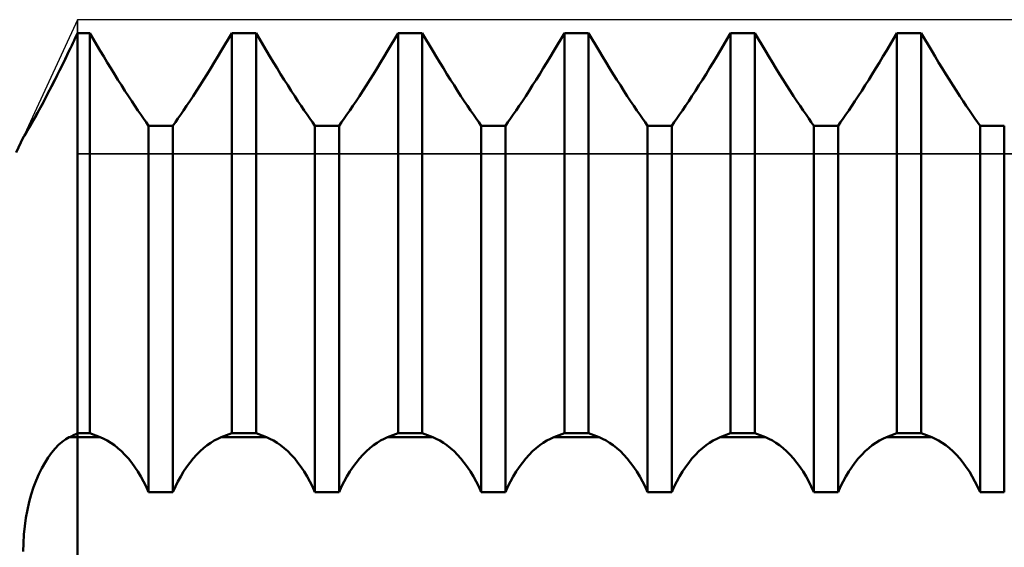
# Model space of a CAD drawing. Units: millimetres. Extents: x -27 to 95, y -32 to 39.
# Drawn here: x 41 to 48, y 0 to 4 of the extents above; entities that cross this region are included whole.
import ezdxf

# ---------------------------------------------------------------- set-up
doc = ezdxf.new("R2010")
doc.units = ezdxf.units.MM
doc.header["$LTSCALE"] = 4.2
for name, color, linetype in [('1', 4, 'CONTINUOUS'), ('CUT', 1, 'CONTINUOUS'), ('NOCUT', 7, 'CONTINUOUS')]:
    doc.layers.add(name, color=color, linetype=linetype)

msp = doc.modelspace()

# ---------------------------------------------------------------- linework, layer by layer
at = {"layer": '1', "color": 4, "linetype": 'CONTINUOUS', "lineweight": 50}
for p, q in [((40.9734, 3.8435), (40.9823, 3.8623)), ((40.9734, 3.8435), (40.9823, 3.8623)), ((40.9823, 3.8623), (40.9912, 3.8811)), ((40.9823, 3.8623), (40.9912, 3.8811)), ((40.9912, 3.8811), (41, 3.8997)), ((40.9912, 3.8811), (41, 3.8997)), ((41, 3.8997), (41.0911, 3.8997)), ((41, -3.8997), (41, 3.8997)), ((41.1701, 3.7664), (41.0911, 3.8997)), ((41.0911, 0.8901), (41.0911, 3.8997)), ((42.0799, 3.7664), (42.1589, 3.8997)), ((42.0799, 3.7664), (42.1589, 3.8997)), ((42.1589, 3.8997), (42.3411, 3.8997)), ((42.1589, 0.8901), (42.1589, 3.8997)), ((42.4201, 3.7664), (42.3411, 3.8997)), ((42.3411, 0.8901), (42.3411, 3.8997)), ((43.3299, 3.7664), (43.4089, 3.8997)), ((43.3299, 3.7664), (43.4089, 3.8997)), ((43.4089, 3.8997), (43.5911, 3.8997)), ((43.4089, 0.8901), (43.4089, 3.8997)), ((43.6701, 3.7664), (43.5911, 3.8997)), ((43.5911, 0.8901), (43.5911, 3.8997)), ((44.5799, 3.7664), (44.6589, 3.8997)), ((44.5799, 3.7664), (44.6589, 3.8997)), ((44.6589, 3.8997), (44.8411, 3.8997)), ((44.6589, 0.8901), (44.6589, 3.8997)), ((44.9201, 3.7664), (44.8411, 3.8997)), ((44.8411, 0.8901), (44.8411, 3.8997)), ((45.8299, 3.7664), (45.9089, 3.8997)), ((45.8299, 3.7664), (45.9089, 3.8997)), ((45.9089, 3.8997), (46.0911, 3.8997)), ((45.9089, 0.8901), (45.9089, 3.8997)), ((46.1701, 3.7664), (46.0911, 3.8997)), ((46.0911, 0.8901), (46.0911, 3.8997)), ((47.0799, 3.7664), (47.1589, 3.8997)), ((47.0799, 3.7664), (47.1589, 3.8997)), ((47.1589, 3.8997), (47.3411, 3.8997)), ((47.1589, 0.8901), (47.1589, 3.8997)), ((47.4201, 3.7664), (47.3411, 3.8997)), ((47.3411, 0.8901), (47.3411, 3.8997)), ((40.9373, 3.7674), (40.9464, 3.7865)), ((40.9373, 3.7674), (40.9464, 3.7865)), ((40.9464, 3.7865), (40.9554, 3.8056)), ((40.9464, 3.7865), (40.9554, 3.8056)), ((40.9554, 3.8056), (40.9644, 3.8246)), ((40.9554, 3.8056), (40.9644, 3.8246)), ((40.9644, 3.8246), (40.9734, 3.8435)), ((40.9644, 3.8246), (40.9734, 3.8435)), ((40.877, 3.6425), (40.907, 3.7042)), ((40.9008, 3.6913), (40.9373, 3.7674)), ((40.907, 3.7042), (40.9373, 3.7674)), ((41.1961, 3.7227), (41.1701, 3.7664)), ((41.2225, 3.6788), (41.1961, 3.7227)), ((42.0275, 3.6788), (42.0539, 3.7227)), ((42.0275, 3.6788), (42.0539, 3.7227)), ((42.0539, 3.7227), (42.0799, 3.7664)), ((42.0539, 3.7227), (42.0799, 3.7664)), ((42.4461, 3.7227), (42.4201, 3.7664)), ((42.4725, 3.6788), (42.4461, 3.7227)), ((43.2775, 3.6788), (43.3039, 3.7227)), ((43.2775, 3.6788), (43.3039, 3.7227)), ((43.3039, 3.7227), (43.3299, 3.7664)), ((43.3039, 3.7227), (43.3299, 3.7664)), ((43.6961, 3.7227), (43.6701, 3.7664)), ((43.7225, 3.6788), (43.6961, 3.7227)), ((44.5275, 3.6788), (44.5539, 3.7227)), ((44.5275, 3.6788), (44.5539, 3.7227)), ((44.5539, 3.7227), (44.5799, 3.7664)), ((44.5539, 3.7227), (44.5799, 3.7664)), ((44.9461, 3.7227), (44.9201, 3.7664)), ((44.9725, 3.6788), (44.9461, 3.7227)), ((45.7775, 3.6788), (45.8039, 3.7227)), ((45.7775, 3.6788), (45.8039, 3.7227)), ((45.8039, 3.7227), (45.8299, 3.7664)), ((45.8039, 3.7227), (45.8299, 3.7664)), ((46.1961, 3.7227), (46.1701, 3.7664)), ((46.2225, 3.6788), (46.1961, 3.7227)), ((47.0275, 3.6788), (47.0539, 3.7227)), ((47.0275, 3.6788), (47.0539, 3.7227)), ((47.0539, 3.7227), (47.0799, 3.7664)), ((47.0539, 3.7227), (47.0799, 3.7664)), ((47.4461, 3.7227), (47.4201, 3.7664)), ((47.4725, 3.6788), (47.4461, 3.7227)), ((40.8472, 3.5825), (40.877, 3.6425)), ((40.8647, 3.6176), (40.9008, 3.6913)), ((41.2493, 3.6349), (41.2225, 3.6788)), ((41.2762, 3.5914), (41.2493, 3.6349)), ((41.9738, 3.5914), (42.0007, 3.6349)), ((41.9738, 3.5914), (42.0007, 3.6349)), ((42.0007, 3.6349), (42.0275, 3.6788)), ((42.0007, 3.6349), (42.0275, 3.6788)), ((42.4993, 3.6349), (42.4725, 3.6788)), ((42.5262, 3.5914), (42.4993, 3.6349)), ((43.2238, 3.5914), (43.2507, 3.6349)), ((43.2238, 3.5914), (43.2507, 3.6349)), ((43.2507, 3.6349), (43.2775, 3.6788)), ((43.2507, 3.6349), (43.2775, 3.6788)), ((43.7493, 3.6349), (43.7225, 3.6788)), ((43.7762, 3.5914), (43.7493, 3.6349)), ((44.4738, 3.5914), (44.5007, 3.6349)), ((44.4738, 3.5914), (44.5007, 3.6349)), ((44.5007, 3.6349), (44.5275, 3.6788)), ((44.5007, 3.6349), (44.5275, 3.6788)), ((44.9993, 3.6349), (44.9725, 3.6788)), ((45.0262, 3.5914), (44.9993, 3.6349)), ((45.7238, 3.5914), (45.7507, 3.6349)), ((45.7238, 3.5914), (45.7507, 3.6349)), ((45.7507, 3.6349), (45.7775, 3.6788)), ((45.7507, 3.6349), (45.7775, 3.6788)), ((46.2493, 3.6349), (46.2225, 3.6788)), ((46.2762, 3.5914), (46.2493, 3.6349)), ((46.9738, 3.5914), (47.0007, 3.6349)), ((46.9738, 3.5914), (47.0007, 3.6349)), ((47.0007, 3.6349), (47.0275, 3.6788)), ((47.0007, 3.6349), (47.0275, 3.6788)), ((47.4993, 3.6349), (47.4725, 3.6788)), ((47.5262, 3.5914), (47.4993, 3.6349)), ((40.8179, 3.5246), (40.8472, 3.5825)), ((40.8292, 3.5467), (40.8647, 3.6176)), ((41.3031, 3.5484), (41.2762, 3.5914)), ((41.9469, 3.5484), (41.9738, 3.5914)), ((41.9469, 3.5484), (41.9738, 3.5914)), ((42.5531, 3.5484), (42.5262, 3.5914)), ((43.1969, 3.5484), (43.2238, 3.5914)), ((43.1969, 3.5484), (43.2238, 3.5914)), ((43.8031, 3.5484), (43.7762, 3.5914)), ((44.4469, 3.5484), (44.4738, 3.5914)), ((44.4469, 3.5484), (44.4738, 3.5914)), ((45.0531, 3.5484), (45.0262, 3.5914)), ((45.6969, 3.5484), (45.7238, 3.5914)), ((45.6969, 3.5484), (45.7238, 3.5914)), ((46.3031, 3.5484), (46.2762, 3.5914)), ((46.9469, 3.5484), (46.9738, 3.5914)), ((46.9469, 3.5484), (46.9738, 3.5914)), ((47.5531, 3.5484), (47.5262, 3.5914)), ((40.7614, 3.416), (40.7946, 3.4793)), ((40.7894, 3.4695), (40.8179, 3.5246)), ((40.7946, 3.4793), (40.8292, 3.5467)), ((41.3297, 3.5064), (41.3031, 3.5484)), ((41.356, 3.4655), (41.3297, 3.5064)), ((41.894, 3.4655), (41.9203, 3.5064)), ((41.894, 3.4655), (41.9203, 3.5064)), ((41.9203, 3.5064), (41.9469, 3.5484)), ((41.9203, 3.5064), (41.9469, 3.5484)), ((42.5797, 3.5064), (42.5531, 3.5484)), ((42.606, 3.4655), (42.5797, 3.5064)), ((43.144, 3.4655), (43.1703, 3.5064)), ((43.144, 3.4655), (43.1703, 3.5064)), ((43.1703, 3.5064), (43.1969, 3.5484)), ((43.1703, 3.5064), (43.1969, 3.5484)), ((43.8297, 3.5064), (43.8031, 3.5484)), ((43.856, 3.4655), (43.8297, 3.5064)), ((44.394, 3.4655), (44.4203, 3.5064)), ((44.394, 3.4655), (44.4203, 3.5064)), ((44.4203, 3.5064), (44.4469, 3.5484)), ((44.4203, 3.5064), (44.4469, 3.5484)), ((45.0797, 3.5064), (45.0531, 3.5484)), ((45.106, 3.4655), (45.0797, 3.5064)), ((45.644, 3.4655), (45.6703, 3.5064)), ((45.644, 3.4655), (45.6703, 3.5064)), ((45.6703, 3.5064), (45.6969, 3.5484)), ((45.6703, 3.5064), (45.6969, 3.5484)), ((46.3297, 3.5064), (46.3031, 3.5484)), ((46.356, 3.4655), (46.3297, 3.5064)), ((46.894, 3.4655), (46.9203, 3.5064)), ((46.894, 3.4655), (46.9203, 3.5064)), ((46.9203, 3.5064), (46.9469, 3.5484)), ((46.9203, 3.5064), (46.9469, 3.5484)), ((47.5797, 3.5064), (47.5531, 3.5484)), ((47.606, 3.4655), (47.5797, 3.5064)), ((40.7299, 3.3575), (40.7614, 3.416)), ((40.7357, 3.3681), (40.762, 3.4172)), ((40.762, 3.4172), (40.7894, 3.4695)), ((41.3816, 3.426), (41.356, 3.4655)), ((41.4066, 3.3882), (41.3816, 3.426)), ((41.8434, 3.3882), (41.8684, 3.426)), ((41.8434, 3.3882), (41.8684, 3.426)), ((41.8684, 3.426), (41.894, 3.4655)), ((41.8684, 3.426), (41.894, 3.4655)), ((42.6316, 3.426), (42.606, 3.4655)), ((42.6566, 3.3882), (42.6316, 3.426)), ((43.0934, 3.3882), (43.1184, 3.426)), ((43.0934, 3.3882), (43.1184, 3.426)), ((43.1184, 3.426), (43.144, 3.4655)), ((43.1184, 3.426), (43.144, 3.4655)), ((43.8816, 3.426), (43.856, 3.4655)), ((43.9066, 3.3882), (43.8816, 3.426)), ((44.3434, 3.3882), (44.3684, 3.426)), ((44.3434, 3.3882), (44.3684, 3.426)), ((44.3684, 3.426), (44.394, 3.4655)), ((44.3684, 3.426), (44.394, 3.4655)), ((45.1316, 3.426), (45.106, 3.4655)), ((45.1566, 3.3882), (45.1316, 3.426)), ((45.5934, 3.3882), (45.6184, 3.426)), ((45.5934, 3.3882), (45.6184, 3.426)), ((45.6184, 3.426), (45.644, 3.4655)), ((45.6184, 3.426), (45.644, 3.4655)), ((46.3816, 3.426), (46.356, 3.4655)), ((46.4066, 3.3882), (46.3816, 3.426)), ((46.8434, 3.3882), (46.8684, 3.426)), ((46.8434, 3.3882), (46.8684, 3.426)), ((46.8684, 3.426), (46.894, 3.4655)), ((46.8684, 3.426), (46.894, 3.4655)), ((47.6316, 3.426), (47.606, 3.4655)), ((47.6566, 3.3882), (47.6316, 3.426)), ((40.7006, 3.304), (40.7299, 3.3575)), ((40.7108, 3.3224), (40.7357, 3.3681)), ((41.4306, 3.3521), (41.4066, 3.3882)), ((41.4536, 3.318), (41.4306, 3.3521)), ((41.7964, 3.318), (41.8194, 3.3521)), ((41.7964, 3.318), (41.8194, 3.3521)), ((41.8194, 3.3521), (41.8434, 3.3882)), ((41.8194, 3.3521), (41.8434, 3.3882)), ((42.6806, 3.3521), (42.6566, 3.3882)), ((42.7036, 3.318), (42.6806, 3.3521)), ((43.0464, 3.318), (43.0694, 3.3521)), ((43.0464, 3.318), (43.0694, 3.3521)), ((43.0694, 3.3521), (43.0934, 3.3882)), ((43.0694, 3.3521), (43.0934, 3.3882)), ((43.9306, 3.3521), (43.9066, 3.3882)), ((43.9536, 3.318), (43.9306, 3.3521)), ((44.2964, 3.318), (44.3194, 3.3521)), ((44.2964, 3.318), (44.3194, 3.3521)), ((44.3194, 3.3521), (44.3434, 3.3882)), ((44.3194, 3.3521), (44.3434, 3.3882)), ((45.1806, 3.3521), (45.1566, 3.3882)), ((45.2036, 3.318), (45.1806, 3.3521)), ((45.5464, 3.318), (45.5694, 3.3521)), ((45.5464, 3.318), (45.5694, 3.3521)), ((45.5694, 3.3521), (45.5934, 3.3882)), ((45.5694, 3.3521), (45.5934, 3.3882)), ((46.4306, 3.3521), (46.4066, 3.3882)), ((46.4536, 3.318), (46.4306, 3.3521)), ((46.7964, 3.318), (46.8194, 3.3521)), ((46.7964, 3.318), (46.8194, 3.3521)), ((46.8194, 3.3521), (46.8434, 3.3882)), ((46.8194, 3.3521), (46.8434, 3.3882)), ((47.6806, 3.3521), (47.6566, 3.3882)), ((47.7036, 3.318), (47.6806, 3.3521)), ((40.6663, 3.243), (40.6876, 3.2806)), ((40.6721, 3.2532), (40.6988, 3.3008)), ((40.6876, 3.2806), (40.7108, 3.3224)), ((41.4754, 3.2861), (41.4536, 3.318)), ((41.4958, 3.2564), (41.4754, 3.2861)), ((41.7542, 3.2564), (41.7746, 3.2861)), ((41.7542, 3.2564), (41.7746, 3.2861)), ((41.7746, 3.2861), (41.7964, 3.318)), ((41.7746, 3.2861), (41.7964, 3.318)), ((42.7254, 3.2861), (42.7036, 3.318)), ((42.7458, 3.2564), (42.7254, 3.2861)), ((43.0042, 3.2564), (43.0246, 3.2861)), ((43.0042, 3.2564), (43.0246, 3.2861)), ((43.0246, 3.2861), (43.0464, 3.318)), ((43.0246, 3.2861), (43.0464, 3.318)), ((43.9754, 3.2861), (43.9536, 3.318)), ((43.9958, 3.2564), (43.9754, 3.2861)), ((44.2542, 3.2564), (44.2746, 3.2861)), ((44.2542, 3.2564), (44.2746, 3.2861)), ((44.2746, 3.2861), (44.2964, 3.318)), ((44.2746, 3.2861), (44.2964, 3.318)), ((45.2254, 3.2861), (45.2036, 3.318)), ((45.2458, 3.2564), (45.2254, 3.2861)), ((45.5042, 3.2564), (45.5246, 3.2861)), ((45.5042, 3.2564), (45.5246, 3.2861)), ((45.5246, 3.2861), (45.5464, 3.318)), ((45.5246, 3.2861), (45.5464, 3.318)), ((46.4754, 3.2861), (46.4536, 3.318)), ((46.4958, 3.2564), (46.4754, 3.2861)), ((46.7542, 3.2564), (46.7746, 3.2861)), ((46.7542, 3.2564), (46.7746, 3.2861)), ((46.7746, 3.2861), (46.7964, 3.318)), ((46.7746, 3.2861), (46.7964, 3.318)), ((47.7254, 3.2861), (47.7036, 3.318)), ((47.7458, 3.2564), (47.7254, 3.2861)), ((40.6285, 3.1774), (40.6485, 3.2119)), ((40.6307, 3.1812), (40.6473, 3.2098)), ((40.6473, 3.2098), (40.6663, 3.243)), ((40.6485, 3.2119), (40.6721, 3.2532)), ((41.5153, 3.2286), (41.4958, 3.2564)), ((41.5339, 3.2022), (41.5153, 3.2286)), ((41.5339, 3.2021), (41.7161, 3.2021)), ((41.5339, 0.4462), (41.5339, 3.2021)), ((41.7161, 3.2022), (41.7347, 3.2286)), ((41.7161, 3.2022), (41.7347, 3.2286)), ((41.7161, 0.4462), (41.7161, 3.2021)), ((41.7347, 3.2286), (41.7542, 3.2564)), ((41.7347, 3.2286), (41.7542, 3.2564)), ((42.7653, 3.2286), (42.7458, 3.2564)), ((42.7839, 3.2022), (42.7653, 3.2286)), ((42.7839, 3.2021), (42.9661, 3.2021)), ((42.7839, 0.4462), (42.7839, 3.2021)), ((42.9661, 3.2022), (42.9847, 3.2286)), ((42.9661, 3.2022), (42.9847, 3.2286)), ((42.9661, 0.4462), (42.9661, 3.2021)), ((42.9847, 3.2286), (43.0042, 3.2564)), ((42.9847, 3.2286), (43.0042, 3.2564)), ((44.0153, 3.2286), (43.9958, 3.2564)), ((44.0339, 3.2022), (44.0153, 3.2286)), ((44.0339, 3.2021), (44.2161, 3.2021)), ((44.0339, 0.4462), (44.0339, 3.2021)), ((44.2161, 3.2022), (44.2347, 3.2286)), ((44.2161, 3.2022), (44.2347, 3.2286)), ((44.2161, 0.4462), (44.2161, 3.2021)), ((44.2347, 3.2286), (44.2542, 3.2564)), ((44.2347, 3.2286), (44.2542, 3.2564)), ((45.2653, 3.2286), (45.2458, 3.2564)), ((45.2839, 3.2022), (45.2653, 3.2286)), ((45.2839, 3.2021), (45.4661, 3.2021)), ((45.2839, 0.4462), (45.2839, 3.2021)), ((45.4661, 3.2022), (45.4847, 3.2286)), ((45.4661, 3.2022), (45.4847, 3.2286)), ((45.4661, 0.4462), (45.4661, 3.2021)), ((45.4847, 3.2286), (45.5042, 3.2564)), ((45.4847, 3.2286), (45.5042, 3.2564)), ((46.5153, 3.2286), (46.4958, 3.2564)), ((46.5339, 3.2022), (46.5153, 3.2286)), ((46.5339, 3.2021), (46.7161, 3.2021)), ((46.5339, 0.4462), (46.5339, 3.2021)), ((46.7161, 3.2022), (46.7347, 3.2286)), ((46.7161, 3.2022), (46.7347, 3.2286)), ((46.7161, 0.4462), (46.7161, 3.2021)), ((46.7347, 3.2286), (46.7542, 3.2564)), ((46.7347, 3.2286), (46.7542, 3.2564)), ((47.7653, 3.2286), (47.7458, 3.2564)), ((47.7839, 3.2022), (47.7653, 3.2286)), ((47.7839, 3.2021), (47.9661, 3.2021)), ((47.7839, 0.4462), (47.7839, 3.2021)), ((47.9661, 0.4462), (47.9661, 3.2021)), ((40.5381, 3), (40.5909, 3.1142)), ((40.5909, 3.1142), (40.5933, 3.1183)), ((40.5909, 3.1142), (40.5925, 3.117)), ((40.5925, 3.117), (40.5975, 3.1252)), ((40.5933, 3.1183), (40.6005, 3.1303)), ((40.5975, 3.1252), (40.6055, 3.1387)), ((40.6005, 3.1303), (40.6123, 3.1501)), ((40.6055, 3.1387), (40.6167, 3.1574)), ((40.6123, 3.1501), (40.6285, 3.1774)), ((40.6167, 3.1574), (40.6307, 3.1812)), ((40.9912, 0.8858), (41, 0.8901)), ((41, 0.8901), (41.0911, 0.8901)), ((41.1701, 0.8596), (41.0911, 0.8901)), ((42.0799, 0.8596), (42.1589, 0.8901)), ((42.1589, 0.8901), (42.3411, 0.8901)), ((42.4201, 0.8596), (42.3411, 0.8901)), ((43.3299, 0.8596), (43.4089, 0.8901)), ((43.4089, 0.8901), (43.5911, 0.8901)), ((43.6701, 0.8596), (43.5911, 0.8901)), ((44.5799, 0.8596), (44.6589, 0.8901)), ((44.6589, 0.8901), (44.8411, 0.8901)), ((44.9201, 0.8596), (44.8411, 0.8901)), ((45.8299, 0.8596), (45.9089, 0.8901)), ((45.9089, 0.8901), (46.0911, 0.8901)), ((46.1701, 0.8596), (46.0911, 0.8901)), ((47.0799, 0.8596), (47.1589, 0.8901)), ((47.1589, 0.8901), (47.3411, 0.8901)), ((47.4201, 0.8596), (47.3411, 0.8901)), ((40.8564, 0.8019), (40.8832, 0.8251)), ((40.8832, 0.8251), (40.9102, 0.8444)), ((40.9102, 0.8444), (40.9373, 0.8596)), ((40.9373, 0.8597), (40.9464, 0.8641)), ((40.9373, 0.8596), (41.1701, 0.8596)), ((40.9464, 0.8641), (40.9554, 0.8685)), ((40.9554, 0.8685), (40.9644, 0.8729)), ((40.9644, 0.8729), (40.9734, 0.8772)), ((40.9734, 0.8772), (40.9823, 0.8815)), ((40.9823, 0.8815), (40.9912, 0.8858)), ((41.1961, 0.8485), (41.1701, 0.8596)), ((41.2225, 0.8347), (41.1961, 0.8485)), ((41.2493, 0.8185), (41.2225, 0.8347)), ((41.2762, 0.7997), (41.2493, 0.8185)), ((41.9738, 0.7997), (42.0007, 0.8185)), ((42.0007, 0.8185), (42.0275, 0.8347)), ((42.0275, 0.8347), (42.0539, 0.8485)), ((42.0539, 0.8485), (42.0799, 0.8596)), ((42.0799, 0.8596), (42.4201, 0.8596)), ((42.4461, 0.8485), (42.4201, 0.8596)), ((42.4725, 0.8347), (42.4461, 0.8485)), ((42.4993, 0.8185), (42.4725, 0.8347)), ((42.5262, 0.7997), (42.4993, 0.8185)), ((43.2238, 0.7997), (43.2507, 0.8185)), ((43.2507, 0.8185), (43.2775, 0.8347)), ((43.2775, 0.8347), (43.3039, 0.8485)), ((43.3039, 0.8485), (43.3299, 0.8596)), ((43.3299, 0.8596), (43.6701, 0.8596)), ((43.6961, 0.8485), (43.6701, 0.8596)), ((43.7225, 0.8347), (43.6961, 0.8485)), ((43.7493, 0.8185), (43.7225, 0.8347)), ((43.7762, 0.7997), (43.7493, 0.8185)), ((44.4738, 0.7997), (44.5007, 0.8185)), ((44.5007, 0.8185), (44.5275, 0.8347)), ((44.5275, 0.8347), (44.5539, 0.8485)), ((44.5539, 0.8485), (44.5799, 0.8596)), ((44.5799, 0.8596), (44.9201, 0.8596)), ((44.9461, 0.8485), (44.9201, 0.8596)), ((44.9725, 0.8347), (44.9461, 0.8485)), ((44.9993, 0.8185), (44.9725, 0.8347)), ((45.0262, 0.7997), (44.9993, 0.8185)), ((45.7238, 0.7997), (45.7507, 0.8185)), ((45.7507, 0.8185), (45.7775, 0.8347)), ((45.7775, 0.8347), (45.8039, 0.8485)), ((45.8039, 0.8485), (45.8299, 0.8596)), ((45.8299, 0.8596), (46.1701, 0.8596)), ((46.1961, 0.8485), (46.1701, 0.8596)), ((46.2225, 0.8347), (46.1961, 0.8485)), ((46.2493, 0.8185), (46.2225, 0.8347)), ((46.2762, 0.7997), (46.2493, 0.8185)), ((46.9738, 0.7997), (47.0007, 0.8185)), ((47.0007, 0.8185), (47.0275, 0.8347)), ((47.0275, 0.8347), (47.0539, 0.8485)), ((47.0539, 0.8485), (47.0799, 0.8596)), ((47.0799, 0.8596), (47.4201, 0.8596)), ((47.4461, 0.8485), (47.4201, 0.8596)), ((47.4725, 0.8347), (47.4461, 0.8485)), ((47.4993, 0.8185), (47.4725, 0.8347)), ((47.5262, 0.7997), (47.4993, 0.8185)), ((40.7791, 0.7089), (40.8042, 0.7437)), ((40.8042, 0.7437), (40.8301, 0.7747)), ((40.8301, 0.7747), (40.8564, 0.8019)), ((41.3031, 0.7784), (41.2762, 0.7997)), ((41.3297, 0.7546), (41.3031, 0.7784)), ((41.356, 0.7283), (41.3297, 0.7546)), ((41.894, 0.7283), (41.9203, 0.7546)), ((41.9203, 0.7546), (41.9469, 0.7784)), ((41.9469, 0.7784), (41.9738, 0.7997)), ((42.5531, 0.7784), (42.5262, 0.7997)), ((42.5797, 0.7546), (42.5531, 0.7784)), ((42.606, 0.7283), (42.5797, 0.7546)), ((43.144, 0.7283), (43.1703, 0.7546)), ((43.1703, 0.7546), (43.1969, 0.7784)), ((43.1969, 0.7784), (43.2238, 0.7997)), ((43.8031, 0.7784), (43.7762, 0.7997)), ((43.8297, 0.7546), (43.8031, 0.7784)), ((43.856, 0.7283), (43.8297, 0.7546)), ((44.394, 0.7283), (44.4203, 0.7546)), ((44.4203, 0.7546), (44.4469, 0.7784)), ((44.4469, 0.7784), (44.4738, 0.7997)), ((45.0531, 0.7784), (45.0262, 0.7997)), ((45.0797, 0.7546), (45.0531, 0.7784)), ((45.106, 0.7283), (45.0797, 0.7546)), ((45.644, 0.7283), (45.6703, 0.7546)), ((45.6703, 0.7546), (45.6969, 0.7784)), ((45.6969, 0.7784), (45.7238, 0.7997)), ((46.3031, 0.7784), (46.2762, 0.7997)), ((46.3297, 0.7546), (46.3031, 0.7784)), ((46.356, 0.7283), (46.3297, 0.7546)), ((46.894, 0.7283), (46.9203, 0.7546)), ((46.9203, 0.7546), (46.9469, 0.7784)), ((46.9469, 0.7784), (46.9738, 0.7997)), ((47.5531, 0.7784), (47.5262, 0.7997)), ((47.5797, 0.7546), (47.5531, 0.7784)), ((47.606, 0.7283), (47.5797, 0.7546)), ((40.7315, 0.6287), (40.7548, 0.6706)), ((40.7548, 0.6706), (40.7791, 0.7089)), ((41.3816, 0.6996), (41.356, 0.7283)), ((41.4066, 0.6688), (41.3816, 0.6996)), ((41.4306, 0.6361), (41.4066, 0.6688)), ((41.8194, 0.6361), (41.8434, 0.6688)), ((41.8434, 0.6688), (41.8684, 0.6996)), ((41.8684, 0.6996), (41.894, 0.7283)), ((42.6316, 0.6996), (42.606, 0.7283)), ((42.6566, 0.6688), (42.6316, 0.6996)), ((42.6806, 0.6361), (42.6566, 0.6688)), ((43.0694, 0.6361), (43.0934, 0.6688)), ((43.0934, 0.6688), (43.1184, 0.6996)), ((43.1184, 0.6996), (43.144, 0.7283)), ((43.8816, 0.6996), (43.856, 0.7283)), ((43.9066, 0.6688), (43.8816, 0.6996)), ((43.9306, 0.6361), (43.9066, 0.6688)), ((44.3194, 0.6361), (44.3434, 0.6688)), ((44.3434, 0.6688), (44.3684, 0.6996)), ((44.3684, 0.6996), (44.394, 0.7283)), ((45.1316, 0.6996), (45.106, 0.7283)), ((45.1566, 0.6688), (45.1316, 0.6996)), ((45.1806, 0.6361), (45.1566, 0.6688)), ((45.5694, 0.6361), (45.5934, 0.6688)), ((45.5934, 0.6688), (45.6184, 0.6996)), ((45.6184, 0.6996), (45.644, 0.7283)), ((46.3816, 0.6996), (46.356, 0.7283)), ((46.4066, 0.6688), (46.3816, 0.6996)), ((46.4306, 0.6361), (46.4066, 0.6688)), ((46.8194, 0.6361), (46.8434, 0.6688)), ((46.8434, 0.6688), (46.8684, 0.6996)), ((46.8684, 0.6996), (46.894, 0.7283)), ((47.6316, 0.6996), (47.606, 0.7283)), ((47.6566, 0.6688), (47.6316, 0.6996)), ((47.6806, 0.6361), (47.6566, 0.6688)), ((40.7094, 0.5834), (40.7315, 0.6287)), ((41.4536, 0.6015), (41.4306, 0.6361)), ((41.4754, 0.5655), (41.4536, 0.6015)), ((41.7746, 0.5655), (41.7964, 0.6015)), ((41.7964, 0.6015), (41.8194, 0.6361)), ((42.7036, 0.6015), (42.6806, 0.6361)), ((42.7254, 0.5655), (42.7036, 0.6015)), ((43.0246, 0.5655), (43.0464, 0.6015)), ((43.0464, 0.6015), (43.0694, 0.6361)), ((43.9536, 0.6015), (43.9306, 0.6361)), ((43.9754, 0.5655), (43.9536, 0.6015)), ((44.2746, 0.5655), (44.2964, 0.6015)), ((44.2964, 0.6015), (44.3194, 0.6361)), ((45.2036, 0.6015), (45.1806, 0.6361)), ((45.2254, 0.5655), (45.2036, 0.6015)), ((45.5246, 0.5655), (45.5464, 0.6015)), ((45.5464, 0.6015), (45.5694, 0.6361)), ((46.4536, 0.6015), (46.4306, 0.6361)), ((46.4754, 0.5655), (46.4536, 0.6015)), ((46.7746, 0.5655), (46.7964, 0.6015)), ((46.7964, 0.6015), (46.8194, 0.6361)), ((47.7036, 0.6015), (47.6806, 0.6361)), ((47.7254, 0.5655), (47.7036, 0.6015)), ((40.6694, 0.4838), (40.6886, 0.535)), ((40.6886, 0.535), (40.7094, 0.5834)), ((41.4958, 0.5281), (41.4754, 0.5655)), ((41.5153, 0.4885), (41.4958, 0.5281)), ((41.7347, 0.4885), (41.7542, 0.5281)), ((41.7542, 0.5281), (41.7746, 0.5655)), ((42.7458, 0.5281), (42.7254, 0.5655)), ((42.7653, 0.4885), (42.7458, 0.5281)), ((42.9847, 0.4885), (43.0042, 0.5281)), ((43.0042, 0.5281), (43.0246, 0.5655)), ((43.9958, 0.5281), (43.9754, 0.5655)), ((44.0153, 0.4885), (43.9958, 0.5281)), ((44.2347, 0.4885), (44.2542, 0.5281)), ((44.2542, 0.5281), (44.2746, 0.5655)), ((45.2458, 0.5281), (45.2254, 0.5655)), ((45.2653, 0.4885), (45.2458, 0.5281)), ((45.4847, 0.4885), (45.5042, 0.5281)), ((45.5042, 0.5281), (45.5246, 0.5655)), ((46.4958, 0.5281), (46.4754, 0.5655)), ((46.5153, 0.4885), (46.4958, 0.5281)), ((46.7347, 0.4885), (46.7542, 0.5281)), ((46.7542, 0.5281), (46.7746, 0.5655)), ((47.7458, 0.5281), (47.7254, 0.5655)), ((47.7653, 0.4885), (47.7458, 0.5281)), ((40.652, 0.4299), (40.6694, 0.4838)), ((41.5339, 0.4461), (41.5153, 0.4885)), ((41.5339, 0.4462), (41.7161, 0.4462)), ((41.7161, 0.4461), (41.7347, 0.4885)), ((42.7839, 0.4461), (42.7653, 0.4885)), ((42.7839, 0.4462), (42.9661, 0.4462)), ((42.9661, 0.4461), (42.9847, 0.4885)), ((44.0339, 0.4461), (44.0153, 0.4885)), ((44.0339, 0.4462), (44.2161, 0.4462)), ((44.2161, 0.4461), (44.2347, 0.4885)), ((45.2839, 0.4461), (45.2653, 0.4885)), ((45.2839, 0.4462), (45.4661, 0.4462)), ((45.4661, 0.4461), (45.4847, 0.4885)), ((46.5339, 0.4461), (46.5153, 0.4885)), ((46.5339, 0.4462), (46.7161, 0.4462)), ((46.7161, 0.4461), (46.7347, 0.4885)), ((47.7839, 0.4461), (47.7653, 0.4885)), ((47.7839, 0.4462), (47.9661, 0.4462)), ((40.6229, 0.3148), (40.6364, 0.3735)), ((40.6364, 0.3735), (40.652, 0.4299)), ((40.6116, 0.2542), (40.6229, 0.3148)), ((40.6026, 0.1921), (40.6116, 0.2542)), ((40.5961, 0.1287), (40.6026, 0.1921)), ((40.5922, 0.0646), (40.5961, 0.1287)), ((40.5909, 0), (40.5922, 0.0646))]:
    msp.add_line(p, q, dxfattribs=at)
at = {"layer": 'CUT', "color": 1, "linetype": 'CONTINUOUS', "lineweight": 25}
for p, q in [((59.25, 4), (41, 4)), ((41, 4), (41, 2.9911)), ((41, 2.9911), (62.8847, 2.9911))]:
    msp.add_line(p, q, dxfattribs=at)
at = {"layer": 'NOCUT', "color": 7, "linetype": 'CONTINUOUS', "lineweight": 25}
for p, q in [((41, 4), (40.5381, 3)), ((41, 2.9911), (41, 4)), ((62.8847, 2.9911), (41, 2.9911))]:
    msp.add_line(p, q, dxfattribs=at)

doc.saveas('drawing.dxf')
